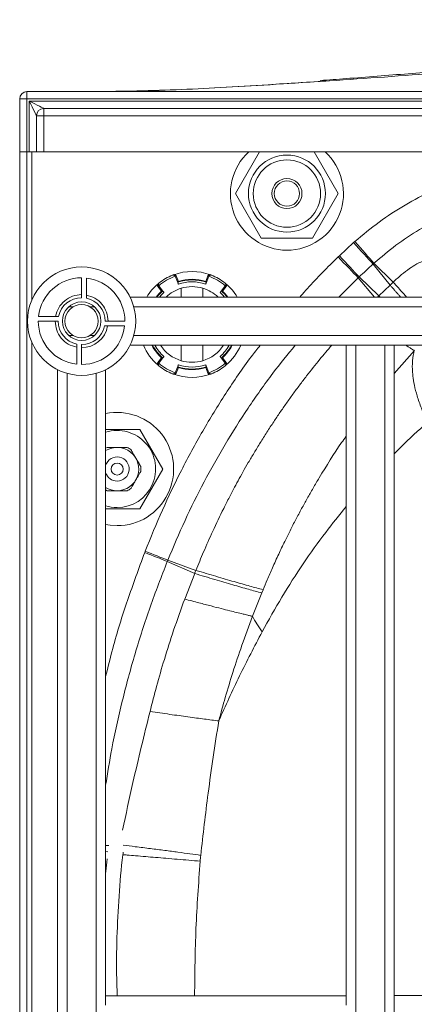
# Paper-space layout 'Inferior' of a CAD drawing. Units: millimetres. Extents: x -153 to 1367, y 53 to 832.
# Drawn here: x -153 to 11, y 424 to 832 of the extents above; entities that cross this region are included whole.
import ezdxf

# ---------------------------------------------------------------- set-up
doc = ezdxf.new("R2010")
doc.units = ezdxf.units.MM

psp = doc.layouts.new('Inferior')

# ---------------------------------------------------------------- linework, layer by layer
at = {"color": 7, "linetype": 'Continuous', "lineweight": 15}
for p, q in [((-149.82, 802.59), (-149.82, 799.59)), ((-149.82, 802.59), (1269.2, 802.59)), ((-149.82, 799.59), (-152.82, 799.59)), ((-152.82, 777.59), (-152.82, 799.59)), ((1357.18, 799.59), (-149.82, 799.59)), ((-149.82, 799.59), (-149.82, 777.59)), ((-148.82, 798.59), (1360.78, 798.59)), ((-148.82, 777.59), (-148.82, 798.59)), ((-142.82, 795.59), (1330.18, 795.59)), ((-142.82, 795.59), (-142.82, 792.59)), ((-145.82, 777.59), (-145.82, 792.59)), ((-145.82, 792.59), (-142.82, 792.59)), ((-142.82, 792.59), (-142.82, 777.59)), ((1330.18, 792.59), (-142.82, 792.59)), ((-149.82, 777.59), (-152.82, 777.59)), ((-152.82, 62.59), (-152.82, 777.59)), ((-149.82, 777.59), (-148.82, 777.59)), ((-149.82, 777.59), (-149.82, 62.59)), ((-145.82, 777.59), (-148.82, 777.59)), ((-142.82, 777.59), (-145.82, 777.59)), ((-142.82, 777.59), (1332.18, 777.59)), ((-53.05, 777.59), (-63.06, 760.26)), ((-20.34, 760.26), (-30.34, 777.59)), ((-63.06, 760.26), (-52.38, 741.76)), ((-31.02, 741.76), (-20.34, 760.26)), ((-52.38, 741.76), (-31.02, 741.76)), ((-19.89, 734.44), (-13.98, 739.88)), ((-13.43, 740.36), (-13.98, 739.88)), ((-19.89, 734.44), (-20.42, 733.93)), ((-5.51, 731.33), (-5.92, 730.96)), ((1.2, 722.24), (-5.92, 730.96)), ((2.51, 723.47), (-5.51, 731.33)), ((-127.07, 725.29), (-127.07, 717.04)), ((-125.07, 716.84), (-125.07, 725.18)), ((-88.17, 725.95), (-88.16, 725.93)), ((-86.84, 722.68), (-88.16, 725.93)), ((-87.78, 726.1), (-86.83, 723.79)), ((-87.02, 723.73), (-86.93, 723.49)), ((-75.49, 723.79), (-74.55, 726.1)), ((-74.16, 725.93), (-75.49, 722.68)), ((-75.4, 723.49), (-75.3, 723.73)), ((-74.16, 725.93), (-74.15, 725.95)), ((-11.66, 725.67), (-12.07, 725.29)), ((-11.66, 725.67), (-3.52, 717.78)), ((1.2, 722.24), (2.51, 723.47)), ((-93.8, 719.76), (-95.33, 721.74)), ((-94.99, 721.98), (-95.01, 722)), ((-94.99, 721.98), (-92.84, 719.21)), ((-93.5, 719.7), (-93.66, 719.89)), ((-85.66, 717.29), (-85.66, 720.96)), ((-76.66, 717.29), (-76.66, 720.96)), ((-69.48, 719.21), (-67.33, 721.98)), ((-68.67, 719.89), (-68.82, 719.7)), ((-66.99, 721.74), (-68.52, 719.76)), ((-67.31, 722), (-67.33, 721.98)), ((-3.52, 717.78), (1.2, 722.24)), ((1237.77, 717.29), (-106.92, 717.29)), ((-145.07, 707.29), (-136.82, 707.29)), ((-136.61, 709.29), (-144.96, 709.29)), ((-109.07, 707.29), (-117.32, 707.29)), ((-117.53, 705.29), (-109.18, 705.29)), ((-129.07, 697.75), (-129.07, 689.4)), ((-127.07, 689.29), (-127.07, 697.54)), ((-106.92, 697.29), (-17.07, 697.29)), ((-85.66, 690.87), (-85.66, 697.29)), ((-76.66, 690.87), (-76.66, 697.29)), ((-17.07, 697.29), (-17.07, 427.29)), ((-17.07, 697.29), (-13.07, 697.29)), ((-13.07, 137.29), (-13.07, 697.29)), ((-13.07, 697.29), (-1.07, 697.29)), ((-1.07, 697.29), (-1.07, 137.29)), ((-1.07, 697.29), (2.93, 697.29)), ((2.93, 697.29), (312.93, 697.29)), ((2.93, 137.29), (2.93, 697.29)), ((-95.33, 690.09), (-93.8, 692.07)), ((-92.84, 692.62), (-94.99, 689.85)), ((-93.66, 691.93), (-93.5, 692.13)), ((-67.33, 689.85), (-69.48, 692.62)), ((-68.82, 692.13), (-68.67, 691.93)), ((-68.52, 692.07), (-66.99, 690.09)), ((-137.07, 687.14), (-137.07, 147.45)), ((-117.07, 427.29), (-117.07, 687.14)), ((-95.01, 689.83), (-94.99, 689.85)), ((-88.16, 685.9), (-86.84, 689.15)), ((-86.83, 688.04), (-87.78, 685.73)), ((-86.93, 688.34), (-87.02, 688.1)), ((-75.49, 689.15), (-74.16, 685.9)), ((-74.55, 685.73), (-75.49, 688.04)), ((-75.3, 688.1), (-75.4, 688.34)), ((-67.33, 689.85), (-67.31, 689.83)), ((-88.16, 685.9), (-88.17, 685.88)), ((-74.15, 685.88), (-74.16, 685.9)), ((-102.8, 662.36), (-117.07, 662.36)), ((-93.3, 645.91), (-102.8, 662.36)), ((-117.07, 654.57), (-116.5, 654.91)), ((-102.8, 629.45), (-93.3, 645.91)), ((-116.5, 636.91), (-117.07, 637.24)), ((-117.07, 629.45), (-102.8, 629.45)), ((-100.62, 611.78), (-100.84, 611.22)), ((-91.21, 608.11), (-91.43, 607.58)), ((-91.43, 607.58), (-80.06, 602.53)), ((-79.55, 603.84), (-91.21, 608.11)), ((-84.21, 591.92), (-80.06, 602.53)), ((-52.21, 594.48), (-56.04, 584.79)), ((-51.65, 595.83), (-52.21, 594.48)), ((-17.07, 427.29), (-117.07, 427.29)), ((-117.07, 423.29), (-117.07, 427.29)), ((-17.07, 427.29), (-17.07, 423.29))]:
    psp.add_line(p, q, dxfattribs=at)
at = {"color": 8, "linetype": 'Continuous', "lineweight": 15}
for p, q in [((-147.82, 715.99), (-147.82, 777.59)), ((-20.09, 717.29), (-12.07, 725.29)), ((-12.07, 725.29), (-5.31, 717.29)), ((-3.99, 717.29), (-3.52, 717.78)), ((-3.52, 717.78), (-3, 717.29)), ((-132.36, 713.29), (-130.53, 713.29)), ((-123.62, 713.29), (-121.78, 713.29)), ((-105.39, 713.29), (1236.24, 713.29)), ((-130.53, 701.29), (-132.36, 701.29)), ((-121.78, 701.29), (-123.62, 701.29)), ((1236.24, 701.29), (-105.39, 701.29)), ((-147.82, 135.99), (-147.82, 698.6)), ((11.26, 695.1), (2.93, 685.61)), ((-133.07, 148.98), (-133.07, 685.61)), ((-121.07, 685.61), (-121.07, 148.98)), ((-115.82, 489.68), (-117.07, 489.6)), ((-116.15, 487.05), (-117.07, 487.28))]:
    psp.add_line(p, q, dxfattribs=at)
at = {"color": 7, "linetype": 'Continuous', "lineweight": 15, "flags": 128}
for points in [[(-148.82, 798.59), (-147.65, 798), (-146.53, 797.44), (-145.49, 796.92), (-144.58, 796.47), (-143.83, 796.09), (-143.28, 795.82), (-142.94, 795.65), (-142.82, 795.59)], [(-145.82, 792.59), (-145.88, 792.7), (-146.05, 793.05), (-146.33, 793.6), (-146.7, 794.35), (-147.16, 795.25), (-147.68, 796.29), (-148.24, 797.42), (-148.82, 798.59)], [(-13.98, 739.88), (-12.86, 738.64), (-11.76, 737.41), (-10.67, 736.21), (-9.62, 735.05), (-8.61, 733.93), (-7.65, 732.87), (-6.75, 731.87), (-5.92, 730.96)], [(-5.51, 731.33), (-6.33, 732.26), (-7.21, 733.26), (-8.15, 734.34), (-9.15, 735.47), (-10.18, 736.65), (-11.25, 737.87), (-12.33, 739.11), (-13.43, 740.36)], [(-20.42, 733.93), (-19.26, 732.73), (-18.12, 731.55), (-16.99, 730.38), (-15.9, 729.25), (-14.85, 728.17), (-13.86, 727.14), (-12.93, 726.18), (-12.07, 725.29)], [(-11.66, 725.67), (-12.51, 726.57), (-13.42, 727.55), (-14.4, 728.6), (-15.43, 729.7), (-16.51, 730.84), (-17.62, 732.02), (-18.75, 733.22), (-19.89, 734.44)], [(-117.07, 622.9), (-115.19, 622.58), (-112.3, 622.41)], [(-91.43, 607.58), (-92.47, 607.98), (-93.57, 608.4), (-94.71, 608.84), (-95.89, 609.3), (-97.1, 609.77), (-98.34, 610.25), (-99.59, 610.73), (-100.84, 611.22)], [(-91.21, 608.11), (-92.25, 608.52), (-93.35, 608.95), (-94.49, 609.39), (-95.67, 609.85), (-96.88, 610.32), (-98.12, 610.81), (-99.37, 611.29), (-100.62, 611.78)]]:
    psp.add_lwpolyline(points, dxfattribs=at)
at = {"color": 8, "linetype": 'Continuous', "lineweight": 15, "flags": 128}
for points in [[(-92.84, 719.21), (-93.89, 718.21), (-94.72, 717.29)], [(-67.6, 717.29), (-68.43, 718.21), (-69.48, 719.21)]]:
    psp.add_lwpolyline(points, dxfattribs=at)
at = {"color": 7, "linetype": 'Continuous', "lineweight": 15}
for centre, radius in [((-41.7, 760.26), 16), ((-41.7, 760.26), 14), ((-41.7, 760.26), 6.25), ((-41.7, 760.26), 5.25), ((-127.07, 707.29), 22.5), ((-127.07, 707.29), 8), ((-127.07, 707.29), 6.92), ((-112.3, 645.91), 2.5)]:
    psp.add_circle(centre, radius, dxfattribs=at)
for centre, radius, start, end in [((-149.82, 799.59), 3, 90, 180), ((-142.82, 792.59), 3, 90, 180), ((-41.7, 760.26), 23.5, 132.4749, 270), ((-41.7, 760.26), 23.5, 270, 47.5251), ((-81.16, 705.91), 22, 69.6953, 110.3047), ((268.25, 427.39), 409.05, 132.0882, 133.1805), ((-127.07, 707.29), 18, 90, 173.6206), ((-127.07, 707.29), 18, 0, 83.6206), ((-81.16, 705.91), 21.2, 109.2729, 130.7271), ((-81.16, 705.91), 22, 111.3621, 128.6379), ((-81.16, 705.91), 22, 110.3047, 111.3621), ((-80.42, 706.22), 21.2, 110.3021, 111.4349), ((-81.16, 705.91), 18.5, 71.2388, 108.7612), ((-81.16, 705.91), 18.75, 107.6089, 108.2081), ((-81.16, 705.91), 17.7, 71.303, 108.697), ((-81.16, 705.91), 18.75, 72.3911, 107.6089), ((-81.16, 705.91), 18.75, 71.7919, 72.3911), ((-81.9, 706.22), 21.2, 68.5651, 69.6979), ((-81.16, 705.91), 21.2, 49.2729, 70.7271), ((-81.16, 705.91), 22, 68.6379, 69.6953), ((-81.16, 705.91), 22, 51.3621, 68.6379), ((-81.16, 705.91), 22, 129.6953, 148.8562), ((-81.16, 705.91), 18.75, 132.3911, 142.6391), ((-81.16, 705.91), 18.5, 131.2388, 142.0456), ((-81.79, 705.42), 21.2, 128.5651, 129.6979), ((-81.16, 705.91), 22, 128.6379, 129.6953), ((-81.16, 705.91), 18.75, 131.7919, 132.3911), ((-81.16, 705.91), 15.7, 106.656, 133.5542), ((-81.16, 705.91), 15.7, 73.344, 106.656), ((-81.16, 705.91), 15.7, 46.4458, 73.344), ((-81.16, 705.91), 18.5, 37.9544, 48.7612), ((-81.16, 705.91), 18.75, 47.6089, 48.2081), ((-81.16, 705.91), 18.75, 37.3609, 47.6089), ((-81.16, 705.91), 22, 50.3047, 51.3621), ((-80.53, 705.42), 21.2, 50.3021, 51.4349), ((-81.16, 705.91), 22, 31.1438, 50.3047), ((-127.07, 707.29), 9.75, 90, 168.163), ((-127.07, 707.29), 9.75, 0, 78.163), ((-127.07, 707.29), 18, 180, 263.6206), ((-127.07, 707.29), 9.75, 180, 258.163), ((-127.07, 707.29), 9.75, 270, 348.163), ((-127.07, 707.29), 18, 270, 353.6206), ((-127.07, 707.29), 11, 270, 349.5243), ((-81.16, 705.91), 22, 203.0729, 230.3047), ((-81.16, 705.91), 18.75, 207.3763, 227.6089), ((-81.16, 705.91), 18.5, 207.778, 228.7612), ((-81.16, 705.91), 15.7, 213.3096, 253.344), ((-81.16, 705.91), 15.7, 286.656, 326.6904), ((-81.16, 705.91), 18.5, 311.2388, 332.222), ((-81.16, 705.91), 18.75, 312.3911, 332.6237), ((-81.16, 705.91), 22, 309.6953, 336.9271), ((-81.16, 705.91), 18.75, 227.6089, 228.2081), ((-81.16, 705.91), 15.7, 253.344, 286.656), ((-81.16, 705.91), 18.75, 311.7919, 312.3911), ((-81.79, 706.4), 21.2, 230.3021, 231.4349), ((-81.16, 705.91), 22, 230.3047, 231.3621), ((-81.16, 705.91), 21.2, 229.2729, 250.7271), ((-81.16, 705.91), 22, 231.3621, 248.6379), ((-81.16, 705.91), 18.5, 251.2388, 288.7612), ((-81.16, 705.91), 18.75, 251.7919, 252.3911), ((-81.16, 705.91), 17.7, 251.303, 288.697), ((-81.16, 705.91), 18.75, 252.3911, 287.6089), ((-81.16, 705.91), 18.75, 287.6089, 288.2081), ((-81.16, 705.91), 21.2, 289.2729, 310.7271), ((-81.16, 705.91), 22, 291.3621, 308.6379), ((-81.16, 705.91), 22, 308.6379, 309.6953), ((-80.53, 706.4), 21.2, 308.5651, 309.6979), ((-81.16, 705.91), 22, 248.6379, 249.6953), ((-81.16, 705.91), 22, 249.6953, 290.3047), ((-80.42, 705.61), 21.2, 248.5651, 249.6979), ((-81.9, 705.61), 21.2, 290.3021, 291.4349), ((-81.16, 705.91), 22, 290.3047, 291.3621), ((-112.3, 645.91), 23.5, 270, 101.7171), ((-112.3, 645.91), 16, 270, 107.354), ((-112.3, 645.91), 9, 270, 122.0234), ((-112.3, 645.91), 9, 237.9766, 270), ((-112.3, 645.91), 16, 252.646, 270)]:
    psp.add_arc(centre, radius, start, end, dxfattribs=at)
at = {"color": 8, "linetype": 'Continuous', "lineweight": 15}
for centre, radius, start, end in [((-81.16, 705.91), 17.7, 209.1509, 228.697), ((-81.16, 705.91), 17.7, 311.303, 330.8491), ((-112.3, 645.91), 5, 270, 162.6455), ((-112.3, 645.91), 5, 197.3545, 270)]:
    psp.add_arc(centre, radius, start, end, dxfattribs=at)
for points, knots in [([(960.37, 824.63), (938.38, 825.56), (890.77, 827.57), (817.62, 829.78), (740.92, 831.42), (664.29, 832.32), (597.24, 832.47), (539.74, 832.16), (491.83, 831.61), (444.1, 830.79), (396.45, 829.68), (348.91, 828.29), (301.51, 826.63), (254.34, 824.7), (207.44, 822.49), (160.7, 820.06), (114.14, 817.17), (67.77, 813.79), (21.72, 810.33), (-17.4, 807.42), (-41.04, 805.98), (-49.55, 805.46)], [0, 0, 0, 0, 0.063797, 0.138108, 0.212418, 0.286773, 0.361129, 0.40785, 0.454571, 0.50134, 0.548109, 0.595174, 0.642251, 0.689332, 0.736409, 0.783474, 0.830918, 0.878374, 0.925835, 0.973291, 1, 1, 1, 1]), ([(-127.86, 802.59), (-127.97, 802.59), (-128.12, 802.59), (-128.5, 802.59), (-128.79, 802.59), (-129.06, 802.59), (-129.26, 802.59), (-129.33, 802.59)], [0, 0, 0, 0, 0.488646, 0.66735, 0.796429, 0.923586, 1, 1, 1, 1]), ([(-36.3, 717.29), (-35.27, 718.49), (-30.27, 724.3), (-24.78, 729.67), (-20.42, 733.93)], [0, 0, 0, 0, 0.205743, 1, 1, 1, 1]), ([(2.51, 723.47), (3.93, 721.87), (5.89, 719.66), (7.56, 717.8), (8.01, 717.29)], [0, 0, 0, 0, 0.725219, 1, 1, 1, 1]), ([(1.2, 722.24), (1.31, 722.1), (1.54, 721.84), (1.96, 721.37), (2.57, 720.68), (3.33, 719.82), (4.17, 718.87), (4.9, 718.03), (5.36, 717.52), (5.56, 717.29)], [0, 0, 0, 0, 0.075765, 0.150466, 0.273549, 0.480924, 0.666684, 0.854293, 1, 1, 1, 1]), ([(-100.62, 611.78), (-98.3, 617.5), (-93.68, 628.87), (-85.66, 645.49), (-76.91, 661.66), (-67.18, 677.37), (-59.16, 689.25), (-54.07, 695.71), (-52.82, 697.29)], [0, 0, 0, 0, 0.188292, 0.37458, 0.562868, 0.749244, 0.938348, 1, 1, 1, 1]), ([(-91.21, 608.11), (-88.89, 613.62), (-84.26, 624.61), (-76.27, 640.62), (-67.55, 656.2), (-57.98, 671.26), (-48.28, 685.02), (-41.39, 693.46), (-38.26, 697.29)], [0, 0, 0, 0, 0.1720256, 0.3436617, 0.5152476, 0.6863305, 0.8573402, 1, 1, 1, 1]), ([(-23.1, 697.29), (-24.75, 695.36), (-28.31, 691.17), (-32.71, 685.64), (-36.4, 680.81), (-39.2, 677.03), (-41.93, 673.23), (-44.6, 669.39), (-47.3, 665.41), (-50.03, 661.23), (-52.75, 656.92), (-55.33, 652.68), (-57.72, 648.63), (-59.94, 644.75), (-61.99, 641.06), (-63.87, 637.58), (-65.86, 633.78), (-68.8, 628), (-72.43, 620.44), (-76.26, 611.85), (-78.5, 606.39), (-79.55, 603.84)], [0, 0, 0, 0, 0.06952, 0.150318, 0.193225, 0.236031, 0.278741, 0.32136, 0.363892, 0.410394, 0.457943, 0.503183, 0.546137, 0.586822, 0.625263, 0.661475, 0.695152, 0.742554, 0.838773, 0.924577, 1, 1, 1, 1]), ([(11.26, 695.1), (11.26, 695.1), (11.26, 695.1), (11.26, 695.1), (11.26, 695.1), (11.26, 695.1), (11.25, 695.1), (11.22, 695.12), (11.11, 695.18), (10.86, 695.32), (10.4, 695.6), (9.69, 696.04), (8.81, 696.59), (8.09, 697.07), (7.77, 697.29)], [0, 0, 0, 0, 0.000019, 0.000054, 0.000166, 0.000568, 0.002084, 0.007958, 0.031091, 0.122984, 0.276011, 0.490658, 0.767482, 1, 1, 1, 1]), ([(2.93, 652.23), (3.78, 653.11), (8.24, 657.72), (12.97, 661.93), (16.8, 665.34)], [0, 0, 0, 0, 0.190258, 1, 1, 1, 1]), ([(-17.07, 659.53), (-17.71, 658.64), (-21.7, 653.09), (-26.18, 645.81), (-30.82, 638), (-33.26, 633.72), (-35.66, 629.39), (-38.04, 624.94), (-40.38, 620.39), (-42.77, 615.6), (-45.23, 610.44), (-47.66, 605.13), (-49.82, 600.2), (-51.08, 597.19), (-51.65, 595.83)], [0, 0, 0, 0, 0.045169, 0.282991, 0.352782, 0.420631, 0.486561, 0.556956, 0.629054, 0.698271, 0.777991, 0.865114, 0.939144, 1, 1, 1, 1]), ([(-52.03, 578.33), (-49.33, 583.18), (-43.95, 592.89), (-35.06, 606.61), (-26.15, 619.16), (-19.94, 626.79), (-17.07, 630.31)], [0, 0, 0, 0, 0.260377, 0.520244, 0.778266, 1, 1, 1, 1]), ([(-100.84, 611.22), (-103.28, 604.63), (-108.13, 591.52), (-113.48, 574.31), (-116.11, 563.65), (-117.07, 559.74)], [0, 0, 0, 0, 0.389785, 0.776393, 1, 1, 1, 1]), ([(-117.07, 514.64), (-116.27, 519.68), (-114.4, 531.41), (-110.31, 549.64), (-105, 569.27), (-98.78, 588.63), (-93.88, 601.26), (-91.43, 607.58)], [0, 0, 0, 0, 0.158394, 0.368964, 0.579479, 0.789694, 1, 1, 1, 1]), ([(-98.63, 545.25), (-101.05, 535.41), (-105.1, 519.02), (-108.64, 502.55), (-110.06, 495.96)], [0, 0, 0, 0, 0.59977, 1, 1, 1, 1]), ([(-112.23, 427.29), (-112.32, 429.62), (-112.65, 437.67), (-112.47, 451.47), (-111.59, 468.62), (-110.66, 480.43), (-109.83, 486.46), (-109.78, 486.84)], [0, 0, 0, 0, 0.116893, 0.40487, 0.692856, 0.980849, 1, 1, 1, 1]), ([(-109.84, 489.76), (-108.13, 489.55), (-104.18, 489.07), (-98.39, 488.35), (-92.45, 487.59), (-86.96, 486.86), (-81.92, 486.17), (-78.99, 485.74), (-77.53, 485.53)], [0, 0, 0, 0, 0.1322716, 0.3058145, 0.4799302, 0.6540458, 0.8275888, 1, 1, 1, 1]), ([(-109.7, 485.8), (-109.17, 485.75), (-107.46, 485.61), (-104.33, 485.35), (-100.41, 485.02), (-96.16, 484.67), (-91.76, 484.3), (-87.09, 483.91), (-82.26, 483.5), (-79.31, 483.25), (-77.76, 483.12)], [0, 0, 0, 0, 0.042085, 0.132943, 0.251522, 0.366421, 0.499065, 0.649227, 0.816453, 1, 1, 1, 1]), ([(2.93, 427.39), (5.08, 427.39), (13.63, 427.39), (29.29, 427.39), (46.1, 427.39), (59.44, 427.39), (68.97, 427.39), (78.65, 427.39), (88.48, 427.39), (98.39, 427.39), (107.97, 427.39), (116.65, 427.39), (124.09, 427.39), (130.55, 427.39), (136.58, 427.39), (142.46, 427.39), (148.39, 427.39), (152.72, 427.39), (154.88, 427.39)], [0, 0, 0, 0, 0.043199, 0.171138, 0.299248, 0.3557, 0.412216, 0.468807, 0.525484, 0.581901, 0.637576, 0.692342, 0.742179, 0.792616, 0.84378, 0.895542, 0.947678, 1, 1, 1, 1])]:
    psp.add_open_spline(points, degree=3, knots=knots, dxfattribs=at)
at = {"color": 7, "linetype": 'Continuous', "lineweight": 15}
for points, knots in [([(101.39, 816.5), (96.17, 816.17), (81.82, 815.26), (59.44, 813.75), (33.78, 811.95), (8.58, 810), (-12.14, 808.33), (-24.32, 807.43), (-27.92, 807.17)], [0, 0, 0, 0, 0.119893, 0.329525, 0.516312, 0.714152, 0.915611, 1, 1, 1, 1]), ([(-127.83, 802.59), (-127.66, 802.59), (-126.82, 802.59), (-124.08, 802.59), (-116.99, 802.63), (-104.5, 802.81), (-87.8, 803.3), (-61.81, 804.55), (-41.8, 805.9), (-27.93, 806.82)], [0, 0, 0, 0, 0.0051219, 0.0254166, 0.0830666, 0.2192081, 0.4025443, 0.5859359, 1, 1, 1, 1]), ([(-49.55, 805.46), (-56.18, 805.02), (-69, 804.18), (-87.91, 803.3), (-104.74, 802.8), (-117.14, 802.62), (-124.13, 802.59), (-126.78, 802.59), (-127.66, 802.59), (-127.83, 802.59)], [0, 0, 0, 0, 0.25207, 0.488048, 0.724102, 0.897828, 0.965759, 0.993455, 1, 1, 1, 1]), ([(-127.86, 802.59), (-127.85, 802.59), (-127.84, 802.59), (-127.84, 802.59), (-127.83, 802.59)], [0, 0, 0, 0, 0.559391, 1, 1, 1, 1]), ([(-13.43, 740.36), (-10.13, 743.11), (-3.52, 748.6), (7.29, 755.59), (18.62, 761.6), (30.46, 766.5), (42.72, 770.28), (55.27, 772.86), (68.02, 774.33), (76.56, 774.26), (80.85, 774.23)], [0, 0, 0, 0, 0.125626, 0.251111, 0.375739, 0.500207, 0.625402, 0.750417, 0.874772, 1, 1, 1, 1]), ([(-5.51, 731.33), (-2.51, 733.88), (3.47, 738.96), (13.27, 745.47), (23.55, 751.09), (34.35, 755.71), (45.55, 759.31), (57.03, 761.8), (68.7, 763.28), (76.53, 763.3), (80.46, 763.31)], [0, 0, 0, 0, 0.125638, 0.250597, 0.374891, 0.499594, 0.625249, 0.750033, 0.874551, 1, 1, 1, 1]), ([(2.51, 723.47), (3.62, 724.54), (5.73, 726.56), (9.04, 729.08), (11.95, 730.89), (14.42, 732.09), (17.02, 733.11), (18.9, 733.42), (20.09, 733.61)], [0, 0, 0, 0, 0.221892, 0.420928, 0.595986, 0.712969, 0.818725, 1, 1, 1, 1]), ([(-89.18, 726.4), (-89.17, 726.4), (-89.1, 726.43), (-88.93, 726.47), (-88.67, 726.44), (-88.44, 726.31), (-88.27, 726.15), (-88.2, 726.02), (-88.17, 725.95)], [0, 0, 0, 0, 0.00386, 0.215584, 0.496808, 0.705604, 0.852429, 1, 1, 1, 1]), ([(-88.8, 726.55), (-88.71, 726.57), (-88.53, 726.62), (-88.26, 726.57), (-88.02, 726.44), (-87.86, 726.27), (-87.8, 726.14), (-87.78, 726.1)], [0, 0, 0, 0, 0.2194326, 0.4388268, 0.658229, 0.8774768, 1, 1, 1, 1]), ([(-74.55, 726.1), (-74.5, 726.18), (-74.42, 726.34), (-74.2, 726.51), (-73.95, 726.6), (-73.71, 726.6), (-73.58, 726.56), (-73.53, 726.55)], [0, 0, 0, 0, 0.219103, 0.438183, 0.657376, 0.87664, 1, 1, 1, 1]), ([(-73.15, 726.4), (-73.15, 726.4), (-73.22, 726.43), (-73.39, 726.47), (-73.65, 726.44), (-73.89, 726.31), (-74.06, 726.15), (-74.12, 726.02), (-74.15, 725.95)], [0, 0, 0, 0, 0.00386, 0.215584, 0.496808, 0.705604, 0.852429, 1, 1, 1, 1]), ([(-95.33, 721.74), (-95.38, 721.81), (-95.48, 721.97), (-95.52, 722.24), (-95.47, 722.51), (-95.35, 722.71), (-95.25, 722.81), (-95.21, 722.84)], [0, 0, 0, 0, 0.219102, 0.43821, 0.657372, 0.876633, 1, 1, 1, 1]), ([(-94.9, 723.1), (-94.9, 723.1), (-94.96, 723.05), (-95.08, 722.92), (-95.18, 722.68), (-95.19, 722.41), (-95.13, 722.18), (-95.05, 722.06), (-95.01, 722)], [0, 0, 0, 0, 0.00387, 0.215586, 0.496796, 0.705601, 0.852418, 1, 1, 1, 1]), ([(-93.36, 719.83), (-93.35, 719.82), (-93.33, 719.81), (-93.24, 719.71), (-93.11, 719.55), (-92.97, 719.38), (-92.88, 719.26), (-92.84, 719.21)], [0, 0, 0, 0, 0.214211, 0.428402, 0.642485, 0.856718, 1, 1, 1, 1]), ([(-86.84, 722.68), (-86.87, 722.76), (-86.94, 722.93), (-87.02, 723.15), (-87.08, 723.32), (-87.11, 723.42), (-87.11, 723.43), (-87.11, 723.43)], [0, 0, 0, 0, 0.214845, 0.429694, 0.644167, 0.858311, 1, 1, 1, 1]), ([(-75.21, 723.43), (-75.21, 723.42), (-75.21, 723.4), (-75.26, 723.27), (-75.33, 723.08), (-75.41, 722.87), (-75.46, 722.74), (-75.49, 722.68)], [0, 0, 0, 0, 0.214207, 0.428417, 0.642501, 0.856721, 1, 1, 1, 1]), ([(-69.48, 719.21), (-69.42, 719.28), (-69.31, 719.42), (-69.16, 719.61), (-69.04, 719.75), (-68.98, 719.82), (-68.97, 719.82), (-68.97, 719.83)], [0, 0, 0, 0, 0.214827, 0.429675, 0.644167, 0.858312, 1, 1, 1, 1]), ([(-67.42, 723.1), (-67.42, 723.1), (-67.36, 723.05), (-67.25, 722.92), (-67.14, 722.68), (-67.13, 722.41), (-67.19, 722.18), (-67.27, 722.06), (-67.31, 722)], [0, 0, 0, 0, 0.00387, 0.215586, 0.496796, 0.705601, 0.852418, 1, 1, 1, 1]), ([(-67.11, 722.84), (-67.05, 722.78), (-66.92, 722.65), (-66.82, 722.39), (-66.81, 722.12), (-66.88, 721.89), (-66.96, 721.78), (-66.99, 721.74)], [0, 0, 0, 0, 0.2194216, 0.4388572, 0.6582216, 0.8774637, 1, 1, 1, 1]), ([(-137.89, 709.29), (-137.53, 710.52), (-136.81, 712.98), (-134.23, 715.9), (-130.89, 717.91), (-128.35, 718.16), (-127.07, 718.29)], [0, 0, 0, 0, 0.249999, 0.5, 0.750002, 1, 1, 1, 1]), ([(-125.07, 718.11), (-123.84, 717.75), (-121.38, 717.04), (-118.46, 714.46), (-116.46, 711.11), (-116.2, 708.57), (-116.07, 707.29)], [0, 0, 0, 0, 0.249999, 0.499998, 0.75, 1, 1, 1, 1]), ([(-129.07, 696.48), (-130.3, 696.83), (-132.76, 697.55), (-135.68, 700.13), (-137.69, 703.47), (-137.94, 706.02), (-138.07, 707.29)], [0, 0, 0, 0, 0.250001, 0.5000013, 0.7500004, 1, 1, 1, 1]), ([(11.26, 695.1), (11.24, 695.02), (11.16, 694.72), (11, 694.05), (10.78, 692.97), (10.57, 691.54), (10.43, 689.75), (10.4, 687.4), (10.61, 684.38), (11.24, 680.58), (12.4, 676.13), (14.17, 671.02), (15.9, 667.28), (16.8, 665.34)], [0, 0, 0, 0, 0.0092293, 0.0380897, 0.0847494, 0.1404957, 0.2090225, 0.2897208, 0.4018264, 0.5298178, 0.6731297, 0.8303442, 1, 1, 1, 1]), ([(-92.84, 692.62), (-92.9, 692.55), (-93.01, 692.4), (-93.16, 692.22), (-93.28, 692.08), (-93.34, 692.01), (-93.35, 692), (-93.36, 692)], [0, 0, 0, 0, 0.214864, 0.429702, 0.644184, 0.858319, 1, 1, 1, 1]), ([(-68.97, 692), (-68.97, 692.01), (-68.99, 692.02), (-69.08, 692.12), (-69.21, 692.28), (-69.35, 692.45), (-69.44, 692.57), (-69.48, 692.62)], [0, 0, 0, 0, 0.214205, 0.428411, 0.642494, 0.8567, 1, 1, 1, 1]), ([(-95.21, 688.99), (-95.28, 689.05), (-95.4, 689.18), (-95.5, 689.44), (-95.51, 689.71), (-95.44, 689.94), (-95.36, 690.05), (-95.33, 690.09)], [0, 0, 0, 0, 0.2194216, 0.4388572, 0.6582216, 0.8774637, 1, 1, 1, 1]), ([(-95.01, 689.83), (-95.05, 689.77), (-95.13, 689.64), (-95.19, 689.42), (-95.18, 689.15), (-95.08, 688.91), (-94.96, 688.78), (-94.9, 688.73), (-94.9, 688.73)], [0, 0, 0, 0, 0.147584, 0.294402, 0.503193, 0.78442, 0.996139, 1, 1, 1, 1]), ([(-87.11, 688.4), (-87.11, 688.41), (-87.11, 688.42), (-87.07, 688.56), (-87, 688.74), (-86.91, 688.95), (-86.86, 689.09), (-86.84, 689.15)], [0, 0, 0, 0, 0.214216, 0.428419, 0.642495, 0.856719, 1, 1, 1, 1]), ([(-75.49, 689.15), (-75.45, 689.07), (-75.39, 688.9), (-75.3, 688.67), (-75.24, 688.5), (-75.21, 688.41), (-75.21, 688.4), (-75.21, 688.4)], [0, 0, 0, 0, 0.214824, 0.429675, 0.644165, 0.85831, 1, 1, 1, 1]), ([(-67.42, 688.73), (-67.42, 688.73), (-67.36, 688.78), (-67.24, 688.92), (-67.14, 689.18), (-67.14, 689.44), (-67.2, 689.65), (-67.28, 689.77), (-67.31, 689.83)], [0, 0, 0, 0, 0.003861, 0.2441, 0.518376, 0.721597, 0.860505, 1, 1, 1, 1]), ([(-66.99, 690.09), (-66.94, 690.02), (-66.84, 689.86), (-66.81, 689.59), (-66.86, 689.32), (-66.97, 689.12), (-67.07, 689.02), (-67.11, 688.99)], [0, 0, 0, 0, 0.2190938, 0.438191, 0.6573424, 0.8766391, 1, 1, 1, 1]), ([(-88.17, 685.88), (-88.2, 685.82), (-88.26, 685.7), (-88.41, 685.54), (-88.63, 685.41), (-88.9, 685.36), (-89.09, 685.39), (-89.17, 685.43), (-89.18, 685.43)], [0, 0, 0, 0, 0.132795, 0.26748, 0.466959, 0.736348, 0.99614, 1, 1, 1, 1]), ([(-87.78, 685.73), (-87.82, 685.65), (-87.9, 685.49), (-88.12, 685.32), (-88.38, 685.23), (-88.61, 685.23), (-88.75, 685.27), (-88.8, 685.28)], [0, 0, 0, 0, 0.219093, 0.438218, 0.657348, 0.876652, 1, 1, 1, 1]), ([(-73.53, 685.28), (-73.61, 685.26), (-73.79, 685.21), (-74.06, 685.26), (-74.3, 685.39), (-74.46, 685.56), (-74.52, 685.68), (-74.55, 685.73)], [0, 0, 0, 0, 0.219435, 0.438832, 0.658236, 0.877454, 1, 1, 1, 1]), ([(-73.15, 685.43), (-73.15, 685.43), (-73.22, 685.4), (-73.39, 685.36), (-73.65, 685.39), (-73.89, 685.52), (-74.06, 685.68), (-74.12, 685.81), (-74.15, 685.88)], [0, 0, 0, 0, 0.00386, 0.21558, 0.496802, 0.705589, 0.852413, 1, 1, 1, 1]), ([(-116.5, 654.91), (-116.47, 654.91), (-116.41, 654.91), (-115.92, 654.91), (-115.09, 654.91), (-113.82, 654.91), (-112.83, 654.91), (-112.3, 654.91)], [0, 0, 0, 0, 0.14158, 0.282721, 0.457949, 0.709806, 1, 1, 1, 1]), ([(-112.3, 654.91), (-111.63, 654.91), (-110.58, 654.91), (-109.32, 654.91), (-108.6, 654.91), (-108.18, 654.91), (-108.13, 654.91), (-108.1, 654.91)], [0, 0, 0, 0, 0.365051, 0.570667, 0.73743, 0.869846, 1, 1, 1, 1]), ([(-108.1, 654.91), (-107.85, 654.76), (-107.35, 654.47), (-106.85, 654.18), (-106.6, 654.04)], [0, 0, 0, 0, 0.499985, 1, 1, 1, 1]), ([(-106.6, 654.04), (-106.59, 654.01), (-106.56, 653.96), (-106.32, 653.54), (-105.9, 652.82), (-105.26, 651.72), (-104.77, 650.87), (-104.51, 650.41)], [0, 0, 0, 0, 0.1415807, 0.2827202, 0.4579554, 0.7098083, 1, 1, 1, 1]), ([(-104.51, 650.41), (-104.14, 649.78), (-103.61, 648.85), (-102.95, 647.72), (-102.61, 647.12), (-102.43, 646.81), (-102.41, 646.79), (-102.41, 646.77)], [0, 0, 0, 0, 0.392831, 0.582172, 0.773183, 0.900755, 1, 1, 1, 1]), ([(-102.41, 645.04), (-102.42, 645.02), (-102.45, 644.97), (-102.66, 644.6), (-103.04, 643.94), (-103.68, 642.83), (-104.2, 641.93), (-104.51, 641.41)], [0, 0, 0, 0, 0.131434, 0.26259, 0.431052, 0.6687, 1, 1, 1, 1]), ([(-106.6, 637.77), (-106.85, 637.63), (-107.35, 637.34), (-107.85, 637.05), (-108.1, 636.91)], [0, 0, 0, 0, 0.500015, 1, 1, 1, 1]), ([(-104.51, 641.41), (-104.84, 640.83), (-105.36, 639.92), (-106, 638.82), (-106.35, 638.21), (-106.57, 637.84), (-106.59, 637.79), (-106.6, 637.77)], [0, 0, 0, 0, 0.365056, 0.570671, 0.73743, 0.869846, 1, 1, 1, 1]), ([(-112.3, 636.91), (-112.97, 636.91), (-114.02, 636.91), (-115.28, 636.91), (-115.99, 636.91), (-116.42, 636.91), (-116.47, 636.91), (-116.5, 636.91)], [0, 0, 0, 0, 0.365061, 0.570677, 0.737431, 0.869846, 1, 1, 1, 1]), ([(-108.1, 636.91), (-108.13, 636.91), (-108.19, 636.91), (-108.68, 636.91), (-109.51, 636.91), (-110.78, 636.91), (-111.77, 636.91), (-112.3, 636.91)], [0, 0, 0, 0, 0.141583, 0.282719, 0.457957, 0.709816, 1, 1, 1, 1]), ([(-80.06, 602.53), (-79.98, 602.75), (-79.81, 603.19), (-79.63, 603.62), (-79.55, 603.84)], [0, 0, 0, 0, 0.499887, 1, 1, 1, 1]), ([(-80.06, 602.53), (-77.23, 601.68), (-71.55, 599.99), (-64.1, 597.81), (-57.47, 595.92), (-53.96, 594.96), (-52.21, 594.48)], [0, 0, 0, 0, 0.249146, 0.5, 0.750854, 1, 1, 1, 1]), ([(-51.65, 595.83), (-53.4, 596.3), (-56.91, 597.24), (-63.55, 599.12), (-71.02, 601.3), (-76.71, 603), (-79.55, 603.84)], [0, 0, 0, 0, 0.249141, 0.5, 0.750859, 1, 1, 1, 1]), ([(-84.21, 591.92), (-85.77, 587.62), (-88.77, 579.34), (-92.63, 567.24), (-95.9, 555.99), (-97.74, 548.73), (-98.63, 545.25)], [0, 0, 0, 0, 0.280947, 0.540345, 0.779595, 1, 1, 1, 1]), ([(-56.04, 584.79), (-56.27, 584.84), (-56.9, 584.99), (-58.18, 585.29), (-60.13, 585.76), (-62.61, 586.37), (-65.62, 587.11), (-69.12, 587.99), (-73.36, 589.08), (-78.39, 590.39), (-82.21, 591.39), (-84.21, 591.92)], [0, 0, 0, 0, 0.033475, 0.092955, 0.178625, 0.290663, 0.399348, 0.524915, 0.667176, 0.825747, 1, 1, 1, 1]), ([(-56.04, 584.79), (-57.52, 580.78), (-60.38, 573.07), (-64.11, 561.82), (-67.31, 551.36), (-69.16, 544.61), (-70.05, 541.36)], [0, 0, 0, 0, 0.2810443, 0.5402439, 0.7782885, 1, 1, 1, 1]), ([(-56.04, 584.79), (-55.44, 583.73), (-54.24, 581.61), (-52.76, 579.42), (-52.03, 578.33)], [0, 0, 0, 0, 0.501937, 1, 1, 1, 1]), ([(-52.03, 578.33), (-55.21, 572.25), (-61.56, 560.12), (-67.23, 547.6), (-70.05, 541.36)], [0, 0, 0, 0, 0.500731, 1, 1, 1, 1]), ([(-70.05, 541.36), (-71.99, 541.6), (-75.86, 542.09), (-82.75, 543.01), (-90.28, 544.05), (-95.85, 544.85), (-98.63, 545.25)], [0, 0, 0, 0, 0.249305, 0.5, 0.750695, 1, 1, 1, 1]), ([(-70.05, 541.36), (-71.6, 531.35), (-74.47, 512.79), (-76.57, 494.13), (-77.53, 485.53)], [0, 0, 0, 0, 0.539278, 1, 1, 1, 1]), ([(-116.47, 484.05), (-116.67, 482.34), (-116.89, 480.41), (-117.05, 478.47), (-117.07, 478.25)], [0, 0, 0, 0, 0.883144, 1, 1, 1, 1]), ([(-77.76, 483.12), (-78.44, 473.83), (-79.8, 455.28), (-80, 436.67), (-80.09, 427.39)], [0, 0, 0, 0, 0.501051, 1, 1, 1, 1]), ([(-77.53, 485.53), (-77.58, 485.13), (-77.66, 484.33), (-77.73, 483.53), (-77.76, 483.12)], [0, 0, 0, 0, 0.499516, 1, 1, 1, 1])]:
    psp.add_open_spline(points, degree=3, knots=knots, dxfattribs=at)
psp.add_open_spline([(-102.41, 646.77), (-102.41, 646.48), (-102.41, 645.91), (-102.41, 645.33), (-102.41, 645.04)], degree=3, dxfattribs=at)

doc.saveas('drawing.dxf')
